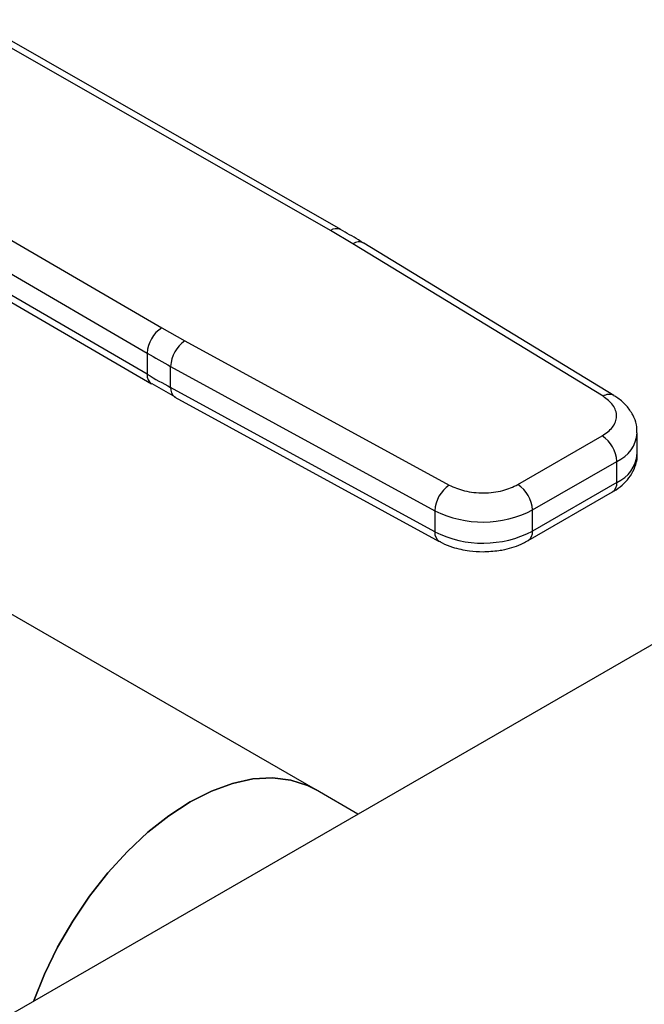
# Model space of a CAD drawing. Extents: x 0.4 to 10.6, y 0.4 to 8.1.
# Drawn here: x 3.6 to 3.6, y 4.9 to 5 of the extents above; entities that cross this region are included whole.
import ezdxf

# ---------------------------------------------------------------- set-up
doc = ezdxf.new("R2010")
doc.units = 0
doc.linetypes.add('SLD-SOLID', pattern=[0])
doc.layers.get('0').update_dxf_attribs({"linetype": 'CONTINUOUS'})

msp = doc.modelspace()

# ---------------------------------------------------------------- linework, layer by layer
at = {"color": 7, "linetype": 'SLD-SOLID'}
for p, q in [((3.600624429376895, 5.018117095276292), (3.55420227662074, 5.044685999803745)), ((3.601928183189466, 5.018251909442919), (3.555501471298263, 5.044823423332931)), ((3.53327013482917, 5.032602131559839), (3.579293814140349, 5.005803193210081)), ((3.53140618698169, 5.029392232157232), (3.577429908476868, 5.002593268514869)), ((3.57742990847691, 4.999914328100947), (3.531788904498, 5.0264904399974)), ((3.532328607076336, 5.025291070483743), (3.577973091045641, 4.998712932238064)), ((3.603472281328833, 5.016434703686172), (3.600624429376895, 5.018117095276292)), ((3.635139781357995, 4.997124145144617), (3.603472281328833, 5.016434703686172)), ((3.636506262284513, 4.997221893497829), (3.604838762125437, 5.016532451968381)), ((3.579293814140349, 5.005803193210081), (3.582208117624899, 5.004159163272115)), ((3.70874849163449, 5.004612307242021), (3.487512745012322, 4.876895629242966)), ((3.582208117624899, 5.004159163272115), (3.615658610571975, 4.985877904632817)), ((3.577429908476868, 5.002593268514869), (3.57742990847691, 4.999914328100947)), ((3.580403687542095, 5.000915686202545), (3.613854180365627, 4.982634427488552)), ((3.5804036875421, 4.998236746531068), (3.580403687542095, 5.000915686202545)), ((3.578000070290965, 4.998728976754026), (3.58096130649793, 4.997041467165837)), ((3.613854180365991, 4.979955487816872), (3.5804036875421, 4.998236746531068)), ((3.580949402628141, 4.997033913331785), (3.61439989545223, 4.978752654617484)), ((3.624351949633396, 4.985946598205737), (3.635020787706319, 4.992105587327476)), ((3.639471237686681, 4.989828074934157), (3.639471237686681, 4.992507014605699)), ((3.626207873069969, 4.982732044674195), (3.636876711142484, 4.988891033795698)), ((3.636876711142403, 4.986212094124109), (3.636876711142484, 4.988891033795698)), ((3.636876711142403, 4.986212094124109), (3.626207873069675, 4.980053105002483)), ((3.62566417906751, 4.978851412597128), (3.636333017140444, 4.985010401718863)), ((3.613854180365627, 4.982634427488552), (3.613854180365991, 4.979955487816872)), ((3.626207873069675, 4.980053105002483), (3.626207873069969, 4.982732044674195)), ((3.598718656074265, 4.947324271392375), (3.55145738114287, 4.974607624667766)), ((3.604115303232715, 4.944208853301341), (3.598718656074265, 4.947324271392375))]:
    msp.add_line(p, q, dxfattribs=at)
at = {"color": 7, "linetype": 'SLD-SOLID', "flags": 128}
for points in [[(3.598718656074261, 4.947324271392367), (3.597734247628446, 4.947825972439178), (3.595603973788434, 4.948523448366825), (3.593288060787129, 4.94880318961035), (3.59082027985107, 4.9486611169125), (3.588236616783265, 4.948099302013128), (3.585574747209144, 4.947125937438566), (3.582873487181106, 4.945755217036134), (3.580172227153068, 4.944007128995897), (3.577510357578947, 4.941907164377831), (3.574926694511142, 4.939485945394775), (3.572458913575083, 4.936778778871615), (3.570143000573778, 4.933825141392265), (3.568012726733766, 4.930668103642186), (3.566099156244595, 4.927353702340805), (3.564430193272982, 4.923930268922478), (3.563049849437257, 4.920502271434005)], [(3.563049849437258, 4.920502271434006), (3.564430193272983, 4.923930268922478), (3.566099156244595, 4.927353702340805), (3.568012726733766, 4.930668103642186), (3.570143000573778, 4.933825141392266), (3.572458913575084, 4.936778778871616), (3.574926694511142, 4.939485945394775), (3.577510357578948, 4.941907164377831), (3.580172227153069, 4.944007128995897), (3.582873487181107, 4.945755217036134), (3.585574747209144, 4.947125937438566), (3.588236616783266, 4.948099302013128), (3.590820279851071, 4.9486611169125), (3.593288060787129, 4.94880318961035), (3.595603973788435, 4.948523448366825), (3.597734247628446, 4.947825972439178), (3.598718656074261, 4.947324271392367)]]:
    msp.add_lwpolyline(points, dxfattribs=at)
at = {"color": 8, "linetype": 'SLD-SOLID'}
for centre, radius, start, end in [((3.601396159052639, 5.017046002411889), 0.001320154014554406, 67.1023927676302, 125.7730067635609), ((3.604235348331039, 5.015367634724757), 0.001311833609222908, 62.61435173064038, 125.5687718947758), ((3.578712628758448, 4.999772422798199), 0.001290545789817787, 173.6871292677803, 235.8734382358417), ((3.581670254267521, 4.998086167248085), 0.001275486334856745, 173.2200567557362, 235.5867180185001), ((3.635903961679274, 4.996053024728959), 0.001315777512275613, 63.27161617936276, 125.5055790131402), ((3.635220404548966, 4.992819007694837), 0.004262901650759576, 292.8636666920343, 355.6853443540376), ((3.635110247115136, 4.990218359968165), 0.004378419940215388, 293.7938967441992, 354.8859623022361), ((3.635590616921213, 4.986070134178672), 0.001293905317976394, 305.0133326267576, 6.298847785348404), ((3.615117019087012, 4.979804178394288), 0.00127187113210238, 173.1675686627759, 236.113194702846), ((3.624925231606912, 4.979910454465204), 0.00129054961074061, 304.4944505208063, 6.346140626318812)]:
    msp.add_arc(centre, radius, start, end, dxfattribs=at)
at = {"color": 7, "linetype": 'SLD-SOLID'}
for centre, radius, start, end in [((3.581444237305883, 5.002408388849913), 0.004018583884650874, 122.3520255383824, 177.3631097107085), ((3.58453313601032, 5.000742031403459), 0.004133098189127873, 124.2313902760819, 177.5919718476509), ((3.640755472780368, 5.111373275258542), 0.1258698413501429, 239.7944573374144, 241.3487030006911), ((3.640757550491269, 5.108698066800042), 0.1258741119073017, 239.7944946387665, 241.3486874015175), ((3.632847272579922, 4.988707671988577), 0.004033608394697568, 2.605478361376755, 57.39452289945277), ((3.617983628858786, 4.982460772679435), 0.004133098214461126, 124.2313914727294, 177.5919717232264), ((3.622178434523647, 4.982548682871761), 0.004033608378260954, 2.605478305356516, 57.39452409584461), ((3.619934677814082, 4.994876424617532), 0.01366890423284276, 243.5867941474807, 297.3186737922653), ((3.619934677814137, 4.992197484946496), 0.01366890423328289, 243.5867941498434, 297.3186737896635)]:
    msp.add_arc(centre, radius, start, end, dxfattribs=at)
for points, knots in [([(3.60482299951357, 5.016523612693625), (3.604609380339428, 5.0166606860513), (3.603679746159784, 5.017257205904562), (3.602672277123542, 5.017808271299146), (3.601896312810565, 5.018232708244533)], [0, 0, 0, 0, 0.2297884251889479, 1, 1, 1, 1]), ([(3.635020787706319, 4.992105587327476), (3.635509445568792, 4.992453460787906), (3.636260472305464, 4.992988113537458), (3.636741072097871, 4.993879485417444), (3.636890319091362, 4.994600563591212), (3.636775316182126, 4.995323729831471), (3.636337158676736, 4.99622236160561), (3.635611762571243, 4.996768680845964), (3.635139781357995, 4.997124145144617)], [0, 0, 0, 0, 0.2398314401238402, 0.3686010963090363, 0.4999999999998909, 0.6313989036907454, 0.7601685598759285, 1, 1, 1, 1]), ([(3.6394329665818, 4.992497090703562), (3.639427281606406, 4.992837994012162), (3.639414087416869, 4.993629192312202), (3.638940542839169, 4.994816163336973), (3.638133040852067, 4.995950771852645), (3.637283439953296, 4.996748363005914), (3.636663978060002, 4.99709889170772), (3.636482732002424, 4.997201451600361)], [0, 0, 0, 0, 0.1765512336782163, 0.4097555888487384, 0.6515089653645898, 0.8980363008395762, 1, 1, 1, 1]), ([(3.636315041795997, 4.985026675131165), (3.636479659143399, 4.985115594402416), (3.637030771848078, 4.985413281984255), (3.637821450964316, 4.98608179929604), (3.638655436377336, 4.987043448424845), (3.639219738000382, 4.988187159884917), (3.639496934753836, 4.989150535388248), (3.639444345785754, 4.989698751835379), (3.639433156403947, 4.989815396131009)], [0, 0, 0, 0, 0.08852760089513456, 0.2963763317654453, 0.508208290693767, 0.7222080455230635, 0.9408940628631141, 1, 1, 1, 1]), ([(3.615658610571975, 4.985877904632817), (3.6162743595152, 4.985605435678072), (3.617220714736208, 4.985186673419974), (3.618777359291997, 4.984933730476153), (3.620030055694706, 4.984867340709798), (3.621279135068254, 4.984953499165204), (3.622823203755886, 4.985230943519793), (3.623749349832379, 4.985664502026319), (3.624351949633396, 4.985946598205737)], [0, 0, 0, 0, 0.2398314401248805, 0.3686010963098481, 0.5000000000004756, 0.6313989036911088, 0.7601685598760756, 1, 1, 1, 1]), ([(3.61441800820913, 4.978769885526377), (3.614529723619198, 4.97870083040797), (3.615028374395466, 4.97839259729691), (3.615951744361859, 4.978059246342018), (3.617118930102942, 4.977734843431004), (3.6184108485848, 4.977502129847247), (3.619365351630639, 4.977467085447842), (3.619944131898519, 4.977445835639406)], [0, 0, 0, 0, 0.07397415784700853, 0.3301896418022152, 0.5204825857826079, 0.7092359016938202, 1, 1, 1, 1]), ([(3.619944131898519, 4.977445835639406), (3.620613426855667, 4.977473304247889), (3.621544670978663, 4.977511523541106), (3.622857478319318, 4.977758192529475), (3.623907177202062, 4.978047701244648), (3.624904525952486, 4.978425323493507), (3.625444736853142, 4.978747524134576), (3.625646203723043, 4.978867686009424)], [0, 0, 0, 0, 0.3238222384228315, 0.4505600306791896, 0.6596785754895046, 0.873080139491792, 1, 1, 1, 1])]:
    msp.add_open_spline(points, degree=3, knots=knots, dxfattribs=at)

doc.saveas('drawing.dxf')
